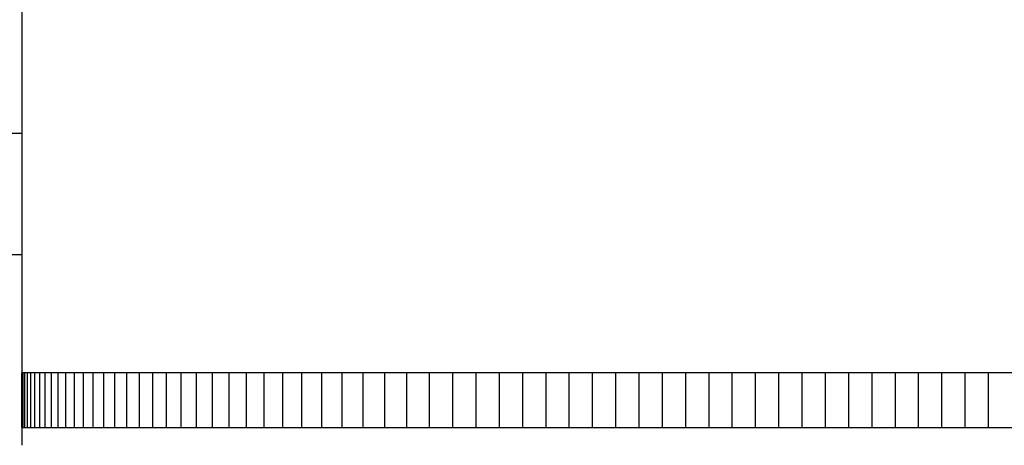
# Model space of a CAD drawing. Units: inches. Extents: x -10.1 to 74.5, y -6.7 to 18.5.
# Drawn here: x -2.4 to 2.1, y 8 to 10 of the extents above; entities that cross this region are included whole.
import ezdxf

# ---------------------------------------------------------------- set-up
doc = ezdxf.new("R2010")
doc.units = ezdxf.units.IN
doc.header["$MEASUREMENT"] = 0
doc.layers.add('Aura Vent', color=250, linetype='Continuous')

msp = doc.modelspace()

# ---------------------------------------------------------------- linework, layer by layer
at = {"layer": 'Aura Vent'}
for points in [[(-2.3739, 10.038), (-2.3739, 8.04)], [(-4.8699, 9.4705), (-2.3738, 9.4705)], [(-2.3737, 8.9137), (-4.2549, 8.9137), (-4.7011, 8.9137), (-4.807, 8.9137), (-4.8327, 8.9137), (-4.839, 8.9137), (-4.8405, 8.9137), (-4.8409, 8.9137), (-4.841, 8.9137), (-4.8411, 8.9137)]]:
    msp.add_lwpolyline(points, dxfattribs=at)
at = {"layer": 'Aura Vent', "color": 1}
for points in [[(6.6286, 8.3716), (-2.3739, 8.3716)], [(-2.3739, 8.1216), (-2.3739, 8.3716)], [(-2.3672, 8.1216), (-2.3672, 8.3716)], [(-2.3588, 8.1216), (-2.3588, 8.3716)], [(-2.347, 8.1216), (-2.347, 8.3716)], [(-2.3318, 8.1216), (-2.3318, 8.3716)], [(-2.3133, 8.1216), (-2.3133, 8.3716)], [(-2.2914, 8.1216), (-2.2914, 8.3716)], [(-2.2662, 8.1216), (-2.2662, 8.3716)], [(-2.2377, 8.1216), (-2.2377, 8.3716)], [(-2.2059, 8.1216), (-2.2059, 8.3716)], [(-2.1707, 8.1216), (-2.1707, 8.3716)], [(-2.1323, 8.1216), (-2.1323, 8.3716)], [(-2.0906, 8.1216), (-2.0906, 8.3716)], [(-2.0457, 8.1216), (-2.0457, 8.3716)], [(-1.9975, 8.1216), (-1.9975, 8.3716)], [(-1.9461, 8.1216), (-1.9461, 8.3716)], [(-1.8915, 8.1216), (-1.8915, 8.3716)], [(-1.8337, 8.1216), (-1.8337, 8.3716)], [(-1.7728, 8.1216), (-1.7728, 8.3716)], [(-1.7088, 8.1216), (-1.7088, 8.3716)], [(-1.6416, 8.1216), (-1.6416, 8.3716)], [(-1.5715, 8.1216), (-1.5715, 8.3716)], [(-1.4982, 8.1216), (-1.4982, 8.3716)], [(-1.422, 8.1216), (-1.422, 8.3716)], [(-1.3428, 8.1216), (-1.3428, 8.3716)], [(-1.2607, 8.1216), (-1.2607, 8.3716)], [(-1.1757, 8.1216), (-1.1757, 8.3716)], [(-1.0878, 8.1216), (-1.0878, 8.3716)], [(-0.997, 8.1216), (-0.997, 8.3716)], [(-0.9035, 8.1216), (-0.9035, 8.3716)], [(-0.8072, 8.1216), (-0.8072, 8.3716)], [(-0.7082, 8.1216), (-0.7082, 8.3716)], [(-0.6066, 8.1216), (-0.6066, 8.3716)], [(-0.5023, 8.1216), (-0.5023, 8.3716)], [(-0.3954, 8.1216), (-0.3954, 8.3716)], [(-0.2885, 8.1216), (-0.2885, 8.3716)], [(-0.1817, 8.1216), (-0.1817, 8.3716)], [(-0.0748, 8.1216), (-0.0748, 8.3716)], [(0.0321, 8.1216), (0.0321, 8.3716)], [(0.139, 8.1216), (0.139, 8.3716)], [(0.2458, 8.1216), (0.2458, 8.3716)], [(0.3527, 8.1216), (0.3527, 8.3716)], [(0.4596, 8.1216), (0.4596, 8.3716)], [(0.5664, 8.1216), (0.5664, 8.3716)], [(0.6733, 8.1216), (0.6733, 8.3716)], [(0.7802, 8.1216), (0.7802, 8.3716)], [(0.8871, 8.1216), (0.8871, 8.3716)], [(0.9939, 8.1216), (0.9939, 8.3716)], [(1.1008, 8.1216), (1.1008, 8.3716)], [(1.2077, 8.1216), (1.2077, 8.3716)], [(1.3146, 8.1216), (1.3146, 8.3716)], [(1.4214, 8.1216), (1.4214, 8.3716)], [(1.5283, 8.1216), (1.5283, 8.3716)], [(1.6352, 8.1216), (1.6352, 8.3716)], [(1.742, 8.1216), (1.742, 8.3716)], [(1.8489, 8.1216), (1.8489, 8.3716)], [(1.9558, 8.1216), (1.9558, 8.3716)], [(2.0627, 8.1216), (2.0627, 8.3716)], [(-2.3739, 8.1216), (6.6286, 8.1216)]]:
    msp.add_lwpolyline(points, dxfattribs=at)

doc.saveas('drawing.dxf')
